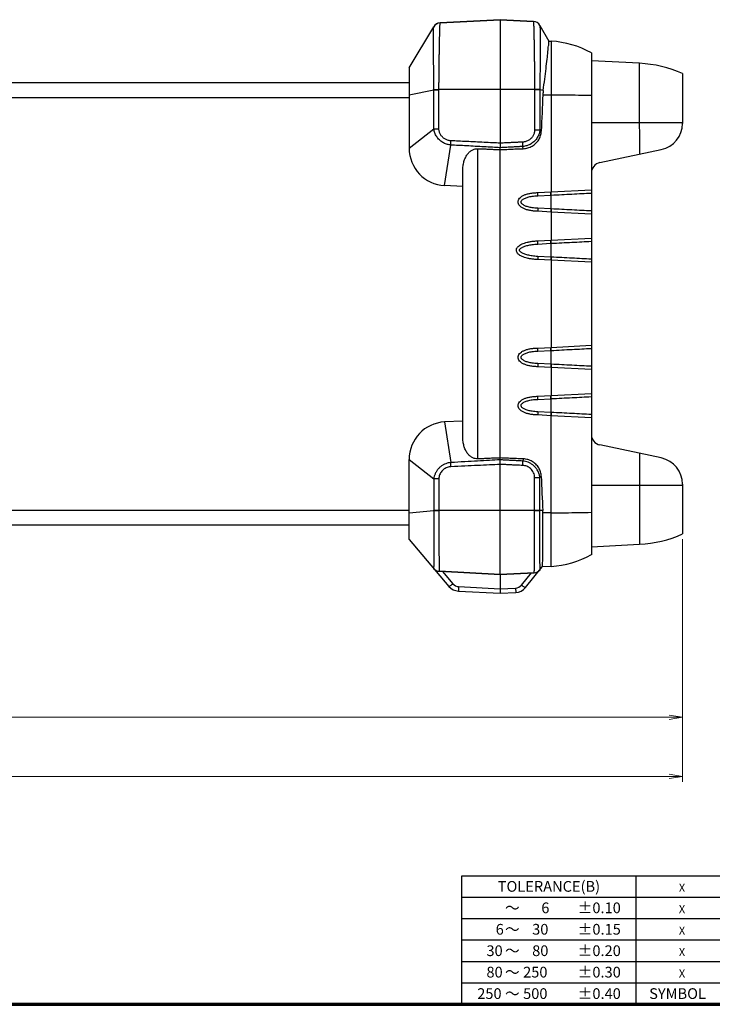
# Model space of a CAD drawing. Units: millimetres. Extents: x 0 to 828, y 10 to 570.
# Drawn here: x 421 to 550, y 10 to 194 of the extents above; entities that cross this region are included whole.
import ezdxf
from ezdxf.enums import TextEntityAlignment as Align

# ---------------------------------------------------------------- set-up
doc = ezdxf.new("R2010")
doc.units = ezdxf.units.MM
doc.layers.add('1寸法線', color=140, linetype='Continuous', lineweight=15)
doc.layers.add('図枠', color=3, linetype='Continuous', lineweight=30)
doc.styles.get("Standard").update_dxf_attribs({"font": 'romans.shx', "bigfont": 'bigfont.shx'})
doc.dimstyles.new('AM_JIS$0', dxfattribs={"dimtxt": 2.5, "dimasz": 2.5, "dimexe": 1, "dimexo": 1, "dimgap": 1, "dimtad": 3, "dimdsep": 46, "dimtxsty": 'STANDARD', "dimblk": 'OPEN', "dimcen": 0, "dimclrd": 256, "dimclre": 256, "dimclrt": 3, "dimadec": 0, "dimazin": 2, "dimtp": 0.2, "dimtm": 0.2, "dimtfac": 0.71, "dimtmove": 0, "dimatfit": 3, "dimldrblk": 'OPEN', "dimfxl": 1, "dimlwd": -1, "dimlwe": -1, "dimarcsym": 0})

# ---------------------------------------------------------------- blocks, each defined once
blk = doc.blocks.new('TOLERANCE(B)')
at = {"layer": '図枠', "color": 0, "lineweight": 25}
for p, q in [((-32.5, 0), (0, 0)), ((-32.5, -24), (-32.5, 0)), ((0, -24), (0, 0)), ((-32.5, -4), (0, -4)), ((-32.5, -8), (0, -8)), ((-32.5, -12), (0, -12)), ((-32.5, -16), (0, -16)), ((-32.5, -20), (0, -20)), ((-32.5, -24), (0, -24))]:
    blk.add_line(p, q, dxfattribs=at)
for s, p in [('TOLERANCE(B)', (-16.25, -3)), ('6', (-16.91, -7)), ('±0.10', (-6.85, -7)), ('～', (-23.07, -7)), ('6', (-25.42, -11)), ('30', (-17.86, -11)), ('±0.15', (-6.85, -11)), ('～', (-23.07, -11)), ('±0.20', (-6.85, -15)), ('30', (-26.39, -15)), ('～', (-23.07, -15)), ('80', (-17.86, -15)), ('80', (-26.39, -19)), ('～', (-23.07, -19)), ('250', (-18.79, -19)), ('±0.30', (-6.85, -19)), ('250', (-27.35, -23)), ('～', (-23.07, -23)), ('500', (-18.79, -23)), ('±0.40', (-6.85, -23))]:
    blk.add_text(s, height=2, dxfattribs=at).set_placement(p, align=Align.CENTER)
blk = doc.blocks.new('A$C15A909A8')
for p, q in [((250.8, 44), (255.39, 51.68)), ((267.8, 53), (256.6, 52.41)), ((256.6, 52.41), (267.8, 53)), ((256.6, 52.41), (256.6, 52.41)), ((273.99, 52.68), (267.8, 53)), ((267.8, 53), (273.99, 52.68)), ((267.8, 53), (267.8, 40)), ((273.99, 52.68), (273.99, 52.67)), ((275.21, 51.93), (276.89, 49.02)), ((276.89, 49.02), (277.3, 49)), ((277.3, 49), (277.3, 20.87)), ((284.8, 46.81), (284.8, -46.81)), ((256.4, 43.63), (256.41, 44.23)), ((293.8, 44.87), (284.8, 45.34)), ((293.8, 33.84), (293.8, 44.87)), ((250.8, 44), (250.8, 29.03)), ((301.8, 42.95), (301.8, 33.66)), ((38.2, 41.3), (250.8, 41.3)), ((250.8, 39), (255.4, 39.92)), ((255.4, 40.01), (256.36, 40)), ((255.4, 39.92), (255.4, 40.01)), ((255.4, 39.92), (256.36, 39.92)), ((255.4, 32.66), (255.4, 39.92)), ((274.21, 40), (256.36, 40)), ((256.36, 32.66), (256.36, 39.92)), ((267.8, 40), (267.8, 29.97)), ((275.21, 40.01), (274.21, 40)), ((275.21, 39.92), (274.21, 39.92)), ((274.21, 39.92), (274.21, 32.39)), ((275.21, 40.01), (275.21, 39.92)), ((275.83, 39.79), (275.21, 39.92)), ((275.21, 39.92), (275.21, 32.39)), ((275.76, 39.01), (277.3, 39)), ((38.2, 38.5), (250.8, 38.5)), ((284.8, 33.84), (293.8, 33.84)), ((293.8, 33.84), (301.8, 33.84)), ((250.8, 29.03), (255.4, 32.66)), ((255.4, 32.66), (256.36, 32.66)), ((275.21, 32.39), (274.21, 32.39)), ((275.45, 32.2), (275.21, 32.39)), ((257.43, 22.04), (258.59, 29.62)), ((267.8, 29.97), (267.8, 29.12)), ((263.64, -28.94), (263.64, 28.94)), ((267.8, -29.12), (267.8, 29.12)), ((272.08, 28.94), (272.01, 29.35)), ((286.38, 26.34), (297.84, 28.77)), ((260.8, -24.83), (260.8, 24.83)), ((260.8, 21.87), (257.43, 22.04)), ((274.8, 20.75), (277.3, 20.87)), ((274.8, 20.15), (277.27, 20.27)), ((277.27, 20.27), (277.27, 17.71)), ((277.27, 20.27), (277.3, 20.27)), ((277.3, 20.87), (284.8, 21.25)), ((277.27, 17.71), (274.8, 17.83)), ((277.3, 17.12), (274.8, 17.25)), ((277.3, 17.7), (277.27, 17.71)), ((277.3, 17.12), (277.3, 11.87)), ((284.8, 16.75), (277.3, 17.12)), ((274.8, 11.75), (277.3, 11.87)), ((274.8, 11.15), (277.27, 11.28)), ((277.27, 11.28), (277.27, 8.71)), ((277.27, 11.28), (277.3, 11.28)), ((277.3, 11.87), (284.8, 12.25)), ((277.27, 8.71), (274.8, 8.84)), ((277.3, 8.12), (274.8, 8.25)), ((277.3, 8.71), (277.27, 8.71)), ((277.3, 8.12), (277.3, -8.13)), ((284.8, 7.75), (277.3, 8.12)), ((274.8, -8.25), (277.3, -8.13)), ((274.8, -8.84), (277.27, -8.71)), ((277.27, -8.71), (277.27, -11.28)), ((277.27, -8.71), (277.3, -8.71)), ((277.3, -8.13), (284.8, -7.75)), ((277.27, -11.28), (274.8, -11.15)), ((277.3, -11.88), (274.8, -11.75)), ((277.3, -11.28), (277.27, -11.28)), ((277.3, -11.88), (277.3, -17.13)), ((284.8, -12.25), (277.3, -11.88)), ((274.8, -17.25), (277.3, -17.13)), ((274.8, -17.83), (277.27, -17.71)), ((277.27, -17.71), (277.3, -17.7)), ((277.27, -17.71), (277.27, -20.27)), ((277.3, -17.13), (284.8, -16.75)), ((277.27, -20.27), (274.8, -20.15)), ((260.8, -21.87), (257.43, -22.04)), ((257.43, -22.04), (258.59, -29.62)), ((277.3, -20.88), (274.8, -20.75)), ((277.3, -20.27), (277.27, -20.27)), ((277.3, -49), (277.3, -20.88)), ((284.8, -21.25), (277.3, -20.88)), ((297.84, -28.77), (286.38, -26.34)), ((250.8, -29.03), (255.4, -32.66)), ((250.8, -44), (250.8, -29.03)), ((267.8, -29.97), (267.8, -29.12)), ((272.08, -28.94), (272.01, -29.35)), ((293.8, -27.91), (293.8, -44.87)), ((267.8, -38.5), (267.8, -29.97)), ((256.36, -32.66), (255.4, -32.66)), ((255.4, -32.66), (255.4, -38.5)), ((256.36, -32.66), (256.36, -38.55)), ((274.21, -32.39), (275.21, -32.39)), ((274.21, -38.55), (274.21, -32.39)), ((275.45, -32.2), (275.21, -32.39)), ((275.21, -38.5), (275.21, -32.39)), ((284.8, -33.84), (293.8, -33.84)), ((293.8, -33.84), (301.8, -33.84)), ((301.8, -33.66), (301.8, -42.95)), ((156.33, -38.5), (250.8, -38.5)), ((250.8, -39), (255.4, -38.54)), ((255.4, -38.5), (275.21, -38.5)), ((267.8, -50.5), (267.8, -38.5)), ((275.74, -38.59), (275.21, -38.54)), ((277.3, -39), (275.75, -39.01)), ((250.8, -41.3), (161.48, -41.3)), ((250.8, -44), (258.23, -52.72)), ((284.8, -45.34), (293.8, -44.87)), ((272.52, -52.94), (275.65, -49.09)), ((277.3, -49), (275.65, -49.09)), ((267.8, -50.5), (256.44, -49.9)), ((256.44, -49.9), (267.8, -50.5)), ((256.44, -49.9), (256.44, -49.9)), ((257.01, -49.93), (258.98, -52.25)), ((274.14, -50.17), (267.8, -50.5)), ((267.8, -50.5), (274.14, -50.17)), ((267.8, -50.5), (267.8, -53.18)), ((271.75, -52.48), (273.61, -50.2)), ((274.14, -50.17), (274.14, -50.17)), ((260.04, -52.77), (260, -53.6)), ((260.04, -52.77), (267.8, -53.18)), ((267.8, -53.18), (270.67, -53.03)), ((267.8, -53.18), (267.8, -54)), ((270.67, -53.03), (270.71, -53.85)), ((260, -53.6), (267.8, -54)), ((267.8, -54), (270.71, -53.85))]:
    blk.add_line(p, q)
for centre, radius, start, end in [((256.68, 50.92), 1.5, 93, 149.1504), ((256.68, 50.91), 1.5, 92.9842, 149.1466), ((273.91, 51.18), 1.5, 30.0778, 87), ((273.91, 51.18), 1.5, 30.081, 87.0142), ((276.41, 32.04), 16.98, 60.4013, 87), ((292.62, 22.31), 22.59, 66.0185, 87), ((265.98, 39.92), 9.62, 179.5176, 179.9996), ((263.8, 39.92), 10.41, 0.0004, 0.4514), ((1070.75, 0), 795.95, 177.19137, 177.68172), ((286.05, 38.5), 10.3, 172.7828, 177.1917), ((296.8, 33.66), 5, 282, 359.9999), ((257.8, 29.03), 7, 180, 267), ((286.8, 24.38), 2, 102.0002, 180.0009), ((257.8, -29.03), 7, 93, 180), ((286.8, -24.38), 2, 180.0535, 258.0111), ((296.8, -33.66), 5, 359.9996, 77.9999), ((1070.75, 0), 795.95, 182.31828, 182.77897), ((246.27, -38.5), 9.13, 359.7461, 360), ((257.41, 203.64), 242.19, 269.5241, 269.7532), ((273.26, 201.45), 240, 270.2276, 270.4654), ((285.11, -38.5), 9.9, 180, 180.2371), ((265.88, -39.07), 9.87, 0.3853, 2.7759), ((292.62, -22.31), 22.59, 273, 293.9815), ((276.41, -32.04), 16.98, 273, 299.5987), ((256.52, -48.41), 1.5, 220.4187, 267), ((256.52, -48.41), 1.5, 220.4195, 267.0104), ((274.06, -48.67), 1.5, 273, 320.8116), ((274.06, -48.67), 1.5, 272.9907, 320.8111), ((260.13, -51.1), 2.5, 220.4187, 267), ((260.12, -51.27), 1.5, 220.422, 266.9966), ((270.59, -51.53), 1.5, 273.0036, 320.8079), ((270.58, -51.36), 2.5, 273, 320.8116)]:
    blk.add_arc(centre, radius, start, end)
for points, knots in [([(255.4, 40.01), (255.39, 40.11), (255.39, 40.31), (255.39, 40.64), (255.39, 40.98), (255.39, 41.36), (255.39, 41.77), (255.39, 42.22), (255.39, 42.71), (255.39, 43.24), (255.39, 43.79), (255.38, 44.39), (255.38, 45.01), (255.38, 45.68), (255.38, 46.39), (255.38, 47.12), (255.38, 47.85), (255.38, 48.55), (255.38, 49.19), (255.38, 49.76), (255.38, 50.23), (255.38, 50.59), (255.38, 50.88), (255.38, 51.1), (255.38, 51.27), (255.38, 51.41), (255.38, 51.5), (255.39, 51.58), (255.39, 51.62), (255.39, 51.66), (255.38, 51.68), (255.39, 51.68)], [0, 0, 0, 0, 0.297813, 0.617908, 0.964381, 1.341137, 1.751882, 2.199696, 2.687221, 3.216752, 3.776654, 4.364909, 4.989083, 5.656418, 6.372113, 7.119282, 7.854386, 8.55497, 9.210194, 9.79133, 10.255918, 10.612486, 10.889158, 11.106789, 11.278742, 11.409771, 11.505753, 11.574287, 11.621306, 11.6514, 11.67398, 11.67398, 11.67398, 11.67398]), ([(256.41, 44.23), (256.41, 44.33), (256.41, 44.65), (256.42, 45.21), (256.43, 45.91), (256.44, 46.66), (256.45, 47.43), (256.47, 48.21), (256.48, 48.95), (256.5, 49.65), (256.51, 50.26), (256.52, 50.77), (256.54, 51.17), (256.55, 51.48), (256.55, 51.73), (256.56, 51.92), (256.57, 52.08), (256.58, 52.19), (256.58, 52.27), (256.58, 52.33), (256.59, 52.37), (256.59, 52.4), (256.6, 52.41)], [0, 0, 0, 0, 0.311766, 0.966127, 1.667688, 2.421612, 3.212411, 3.994096, 4.742536, 5.447072, 6.075861, 6.582136, 6.973649, 7.279597, 7.52225, 7.715801, 7.865027, 7.976029, 8.056961, 8.11422, 8.152853, 8.189058, 8.189058, 8.189058, 8.189058]), ([(273.99, 52.67), (273.99, 52.66), (274, 52.64), (274, 52.59), (274.01, 52.53), (274.01, 52.45), (274.02, 52.34), (274.02, 52.19), (274.03, 51.99), (274.04, 51.75), (274.05, 51.44), (274.06, 51.06), (274.07, 50.58), (274.08, 50), (274.1, 49.33), (274.11, 48.57), (274.12, 47.76), (274.14, 46.93), (274.15, 46.12), (274.16, 45.36), (274.17, 44.67), (274.18, 44.03), (274.18, 43.42), (274.19, 42.85), (274.19, 42.33), (274.2, 41.86), (274.2, 41.42), (274.21, 41.02), (274.21, 40.66), (274.21, 40.32), (274.21, 40.1), (274.21, 40)], [0, 0, 0, 0, 0.036092, 0.075041, 0.13289, 0.214566, 0.326195, 0.475451, 0.668621, 0.909582, 1.209205, 1.5847, 2.057587, 2.643458, 3.326415, 4.08111, 4.899459, 5.75598, 6.580913, 7.332927, 8.022586, 8.662476, 9.26756, 9.838312, 10.359908, 10.835347, 11.268812, 11.66487, 12.028225, 12.363839, 12.676864, 12.676864, 12.676864, 12.676864]), ([(275.21, 51.93), (275.21, 51.92), (275.21, 51.9), (275.21, 51.87), (275.21, 51.82), (275.21, 51.75), (275.21, 51.65), (275.22, 51.51), (275.22, 51.34), (275.22, 51.12), (275.22, 50.84), (275.22, 50.5), (275.22, 50.06), (275.22, 49.52), (275.22, 48.89), (275.22, 48.19), (275.22, 47.43), (275.22, 46.64), (275.22, 45.87), (275.22, 45.16), (275.22, 44.49), (275.22, 43.88), (275.22, 43.3), (275.21, 42.76), (275.21, 42.26), (275.21, 41.8), (275.21, 41.38), (275.21, 41), (275.21, 40.64), (275.21, 40.32), (275.21, 40.11), (275.21, 40.01)], [0, 0, 0, 0, 0.02302, 0.053674, 0.101535, 0.1711, 0.268064, 0.399589, 0.57169, 0.788286, 1.059686, 1.402006, 1.836087, 2.37737, 3.011848, 3.717291, 4.486153, 5.294321, 6.07651, 6.791175, 7.448309, 8.059993, 8.639244, 9.18605, 9.68656, 10.143773, 10.561161, 10.942719, 11.293064, 11.617037, 11.919677, 11.919677, 11.919677, 11.919677]), ([(275.83, 39.79), (275.92, 40.51), (276.09, 41.88), (276.34, 43.82), (276.53, 45.55), (276.72, 46.92), (276.74, 48.07), (276.94, 48.54), (276.82, 49.03), (276.89, 49.02)], [0, 0, 0, 0, 2.152258, 4.137612, 5.885208, 7.334839, 8.403089, 9.065942, 9.290584, 9.290584, 9.290584, 9.290584]), ([(256.36, 40), (256.36, 40.1), (256.37, 40.32), (256.37, 40.65), (256.37, 41.01), (256.38, 41.4), (256.38, 41.83), (256.39, 42.29), (256.39, 42.8), (256.4, 43.25), (256.4, 43.53), (256.4, 43.63)], [0, 0, 0, 0, 0.307516, 0.638583, 0.997368, 1.387853, 1.813784, 2.278812, 2.786226, 3.338268, 3.62642, 3.62642, 3.62642, 3.62642]), ([(277.3, 39), (278.17, 39), (279.88, 38.99), (282.38, 38.95), (284.01, 38.92), (284.8, 38.9)], [0, 0, 0, 0, 2.603588, 5.123909, 7.500894, 7.500894, 7.500894, 7.500894]), ([(293.85, 27.92), (293.84, 28.92), (293.85, 30.89), (293.8, 32.86), (293.8, 33.84)], [0, 0, 0, 0, 2.98202, 5.917021, 5.917021, 5.917021, 5.917021]), ([(258.59, 29.62), (258.48, 29.63), (258.26, 29.66), (257.93, 29.73), (257.58, 29.85), (257.24, 30.01), (256.9, 30.2), (256.59, 30.44), (256.3, 30.72), (256.05, 31.03), (255.84, 31.35), (255.66, 31.69), (255.53, 32.03), (255.45, 32.35), (255.41, 32.56), (255.4, 32.66)], [0, 0, 0, 0, 0.319376, 0.664947, 1.029922, 1.40839, 1.797778, 2.193755, 2.591128, 2.988947, 3.380852, 3.760063, 4.121998, 4.458738, 4.760752, 4.760752, 4.760752, 4.760752]), ([(258.61, 30.41), (258.53, 30.41), (258.37, 30.43), (258.11, 30.48), (257.85, 30.56), (257.59, 30.68), (257.34, 30.84), (257.1, 31.02), (256.9, 31.24), (256.72, 31.47), (256.58, 31.72), (256.47, 31.97), (256.41, 32.22), (256.37, 32.44), (256.36, 32.59), (256.36, 32.66)], [0, 0, 0, 0, 0.241083, 0.501441, 0.777828, 1.066428, 1.361286, 1.659043, 1.958008, 2.25216, 2.538192, 2.812296, 3.067048, 3.297884, 3.50127, 3.50127, 3.50127, 3.50127]), ([(274.21, 32.39), (274.21, 32.32), (274.2, 32.16), (274.16, 31.92), (274.09, 31.66), (273.97, 31.4), (273.82, 31.15), (273.63, 30.92), (273.4, 30.7), (273.14, 30.52), (272.86, 30.37), (272.57, 30.26), (272.28, 30.19), (272.08, 30.17), (271.99, 30.17)], [0, 0, 0, 0, 0.225339, 0.471786, 0.73787, 1.020555, 1.31463, 1.619345, 1.932153, 2.248158, 2.565339, 2.87726, 3.178385, 3.464505, 3.464505, 3.464505, 3.464505]), ([(275.21, 32.39), (275.2, 32.28), (275.15, 32.05), (275.05, 31.7), (274.91, 31.35), (274.72, 31), (274.49, 30.67), (274.21, 30.36), (273.9, 30.08), (273.55, 29.84), (273.18, 29.64), (272.79, 29.49), (272.4, 29.39), (272.14, 29.36), (272.01, 29.35)], [0, 0, 0, 0, 0.33872, 0.701521, 1.082326, 1.476895, 1.883859, 2.298712, 2.719287, 3.143923, 3.565669, 3.981435, 4.38541, 4.769154, 4.769154, 4.769154, 4.769154]), ([(272.08, 28.94), (272.37, 28.95), (272.96, 29.04), (273.77, 29.39), (274.46, 29.92), (275, 30.59), (275.35, 31.36), (275.44, 31.92), (275.45, 32.2)], [0, 0, 0, 0, 0.890743, 1.764978, 2.623877, 3.469113, 4.311764, 5.146831, 5.146831, 5.146831, 5.146831]), ([(258.59, 29.62), (258.59, 29.7), (258.59, 29.87), (258.6, 30.14), (258.61, 30.32), (258.61, 30.41)], [0, 0, 0, 0, 0.2475399, 0.5135839, 0.7891042, 0.7891042, 0.7891042, 0.7891042]), ([(267.8, 29.12), (267.32, 29.14), (266.32, 29.2), (264.77, 29.28), (263.15, 29.37), (261.54, 29.46), (260.02, 29.54), (259.05, 29.59), (258.59, 29.62)], [0, 0, 0, 0, 1.444484, 3.012511, 4.656669, 6.297237, 7.840791, 9.22561, 9.22561, 9.22561, 9.22561]), ([(267.8, 29.97), (267.32, 29.99), (266.32, 30.04), (264.77, 30.11), (263.16, 30.19), (261.56, 30.27), (260.04, 30.34), (259.07, 30.39), (258.61, 30.41)], [0, 0, 0, 0, 1.441509, 3.005496, 4.644466, 6.27922, 7.817309, 9.197912, 9.197912, 9.197912, 9.197912]), ([(271.99, 30.17), (271.92, 30.16), (271.77, 30.16), (271.53, 30.14), (271.28, 30.13), (271, 30.12), (270.7, 30.11), (270.38, 30.09), (270.03, 30.07), (269.66, 30.05), (269.25, 30.04), (268.8, 30.01), (268.32, 29.99), (267.98, 29.97), (267.8, 29.97)], [0, 0, 0, 0, 0.213918, 0.447469, 0.701817, 0.978035, 1.277223, 1.600581, 1.949453, 2.325681, 2.732934, 3.176422, 3.66148, 4.193397, 4.193397, 4.193397, 4.193397]), ([(272.01, 29.35), (272.01, 29.43), (272.01, 29.61), (272, 29.88), (271.99, 30.07), (271.99, 30.17)], [0, 0, 0, 0, 0.2553648, 0.5316122, 0.8185671, 0.8185671, 0.8185671, 0.8185671]), ([(260.8, 24.83), (260.8, 25.14), (260.84, 25.71), (261.01, 26.52), (261.27, 27.23), (261.62, 27.85), (262.05, 28.34), (262.54, 28.7), (263.09, 28.91), (263.46, 28.95), (263.64, 28.94)], [0, 0, 0, 0, 0.907793, 1.728328, 2.477229, 3.173824, 3.825979, 4.430179, 4.997811, 5.545374, 5.545374, 5.545374, 5.545374]), ([(263.64, 28.94), (263.92, 28.93), (264.47, 28.91), (265.31, 28.87), (266.14, 28.83), (266.97, 28.8), (267.52, 28.78), (267.8, 28.76)], [0, 0, 0, 0, 0.832928, 1.665124, 2.496922, 3.328609, 4.160763, 4.160763, 4.160763, 4.160763]), ([(272.01, 29.35), (271.94, 29.34), (271.79, 29.34), (271.56, 29.32), (271.3, 29.31), (271.03, 29.29), (270.72, 29.28), (270.4, 29.26), (270.05, 29.24), (269.67, 29.22), (269.26, 29.2), (268.81, 29.17), (268.32, 29.15), (267.98, 29.13), (267.8, 29.12)], [0, 0, 0, 0, 0.214538, 0.448916, 0.704308, 0.981797, 1.282496, 1.607623, 1.958545, 2.337157, 2.747234, 3.1941, 3.68316, 4.219779, 4.219779, 4.219779, 4.219779]), ([(267.8, 28.76), (268, 28.77), (268.41, 28.79), (269.02, 28.81), (269.62, 28.84), (270.23, 28.87), (270.85, 28.89), (271.46, 28.91), (271.87, 28.93), (272.08, 28.94)], [0, 0, 0, 0, 0.60852, 1.216212, 1.824567, 2.434679, 3.04731, 3.662144, 4.27934, 4.27934, 4.27934, 4.27934]), ([(274.8, 17.25), (274.54, 17.26), (274.05, 17.29), (273.35, 17.39), (272.73, 17.54), (272.19, 17.74), (271.74, 17.99), (271.39, 18.29), (271.16, 18.64), (271.09, 19.01), (271.17, 19.38), (271.4, 19.72), (271.75, 20.02), (272.2, 20.27), (272.74, 20.47), (273.36, 20.61), (274.05, 20.71), (274.54, 20.74), (274.8, 20.75)], [0, 0, 0, 0, 0.77603, 1.479732, 2.116011, 2.689214, 3.202845, 3.659742, 4.062406, 4.416316, 4.771871, 5.173944, 5.629062, 6.140155, 6.710378, 7.343235, 8.043125, 8.814936, 8.814936, 8.814936, 8.814936]), ([(274.8, 20.15), (274.79, 20.24), (274.79, 20.4), (274.79, 20.6), (274.79, 20.71), (274.8, 20.75)], [0, 0, 0, 0, 0.2718686, 0.4884454, 0.6037985, 0.6037985, 0.6037985, 0.6037985]), ([(277.27, 20.27), (277.27, 20.36), (277.26, 20.52), (277.26, 20.72), (277.26, 20.84), (277.27, 20.87)], [0, 0, 0, 0, 0.2718591, 0.4883778, 0.6035176, 0.6035176, 0.6035176, 0.6035176]), ([(277.3, 20.27), (277.3, 20.36), (277.29, 20.53), (277.29, 20.73), (277.29, 20.84), (277.3, 20.87)], [0, 0, 0, 0, 0.2718085, 0.4883158, 0.6035258, 0.6035258, 0.6035258, 0.6035258]), ([(277.3, 20.27), (277.96, 20.31), (279.25, 20.37), (281.16, 20.47), (283.01, 20.57), (284.21, 20.63), (284.8, 20.66)], [0, 0, 0, 0, 1.966349, 3.889153, 5.743804, 7.506991, 7.506991, 7.506991, 7.506991]), ([(274.8, 17.83), (274.62, 17.84), (274.28, 17.85), (273.8, 17.9), (273.38, 17.97), (272.99, 18.06), (272.66, 18.17), (272.37, 18.29), (272.13, 18.42), (271.93, 18.56), (271.79, 18.7), (271.71, 18.84), (271.67, 18.98), (271.7, 19.11), (271.78, 19.25), (271.91, 19.4), (272.11, 19.54), (272.35, 19.68), (272.64, 19.8), (272.98, 19.91), (273.36, 20), (273.79, 20.07), (274.28, 20.12), (274.62, 20.14), (274.8, 20.15)], [0, 0, 0, 0, 0.535922, 1.011429, 1.443178, 1.834188, 2.185014, 2.497984, 2.773914, 3.01276, 3.21288, 3.370287, 3.49441, 3.617124, 3.772952, 3.973116, 4.213548, 4.491858, 4.80757, 5.161416, 5.555836, 5.991532, 6.47161, 7.012992, 7.012992, 7.012992, 7.012992]), ([(274.8, 17.83), (274.79, 17.74), (274.79, 17.58), (274.79, 17.39), (274.79, 17.28), (274.8, 17.25)], [0, 0, 0, 0, 0.2688943, 0.4771648, 0.5804666, 0.5804666, 0.5804666, 0.5804666]), ([(277.27, 17.71), (277.27, 17.62), (277.26, 17.46), (277.26, 17.27), (277.26, 17.16), (277.27, 17.13)], [0, 0, 0, 0, 0.2688638, 0.4770605, 0.5803723, 0.5803723, 0.5803723, 0.5803723]), ([(277.3, 17.7), (277.3, 17.62), (277.29, 17.46), (277.29, 17.26), (277.29, 17.16), (277.3, 17.12)], [0, 0, 0, 0, 0.2688535, 0.4770499, 0.5804071, 0.5804071, 0.5804071, 0.5804071]), ([(284.8, 17.32), (284.21, 17.35), (283.01, 17.41), (281.16, 17.51), (279.25, 17.6), (277.96, 17.67), (277.3, 17.7)], [0, 0, 0, 0, 1.762616, 3.617332, 5.540541, 7.508244, 7.508244, 7.508244, 7.508244]), ([(274.8, 8.25), (274.56, 8.26), (274.1, 8.3), (273.45, 8.38), (272.87, 8.5), (272.34, 8.64), (271.88, 8.82), (271.49, 9.02), (271.17, 9.26), (270.93, 9.53), (270.8, 9.83), (270.8, 10.16), (270.92, 10.46), (271.16, 10.73), (271.48, 10.97), (271.88, 11.18), (272.34, 11.35), (272.86, 11.5), (273.45, 11.62), (274.1, 11.7), (274.56, 11.74), (274.8, 11.75)], [0, 0, 0, 0, 0.719226, 1.374381, 1.970267, 2.511247, 3.001154, 3.443207, 3.840041, 4.193733, 4.509082, 4.813835, 5.129986, 5.484137, 5.881564, 6.324372, 6.815272, 7.357476, 7.95482, 8.611688, 9.332897, 9.332897, 9.332897, 9.332897]), ([(274.8, 8.84), (274.62, 8.84), (274.27, 8.87), (273.78, 8.92), (273.33, 9), (272.93, 9.08), (272.57, 9.18), (272.25, 9.29), (271.98, 9.42), (271.75, 9.54), (271.56, 9.68), (271.44, 9.81), (271.36, 9.93), (271.37, 10.06), (271.44, 10.18), (271.57, 10.31), (271.76, 10.45), (271.99, 10.58), (272.26, 10.7), (272.58, 10.81), (272.93, 10.91), (273.34, 10.99), (273.78, 11.06), (274.28, 11.12), (274.62, 11.14), (274.8, 11.15)], [0, 0, 0, 0, 0.549059, 1.045499, 1.498092, 1.908805, 2.28013, 2.61471, 2.913497, 3.177149, 3.404287, 3.589874, 3.722326, 3.821151, 3.956061, 4.14403, 4.37264, 4.63708, 4.935975, 5.269991, 5.640119, 6.049151, 6.499674, 6.993826, 7.540488, 7.540488, 7.540488, 7.540488]), ([(274.8, 11.15), (274.8, 11.24), (274.79, 11.4), (274.79, 11.6), (274.79, 11.71), (274.8, 11.75)], [0, 0, 0, 0, 0.2711929, 0.4857548, 0.5980746, 0.5980746, 0.5980746, 0.5980746]), ([(277.27, 11.28), (277.27, 11.37), (277.26, 11.53), (277.26, 11.73), (277.26, 11.84), (277.27, 11.87)], [0, 0, 0, 0, 0.2712023, 0.4857913, 0.5981499, 0.5981499, 0.5981499, 0.5981499]), ([(277.3, 11.28), (277.3, 11.37), (277.29, 11.53), (277.29, 11.73), (277.29, 11.84), (277.3, 11.87)], [0, 0, 0, 0, 0.2711522, 0.4857311, 0.5981615, 0.5981615, 0.5981615, 0.5981615]), ([(277.3, 11.28), (277.96, 11.31), (279.25, 11.38), (281.16, 11.48), (283.01, 11.57), (284.21, 11.63), (284.8, 11.66)], [0, 0, 0, 0, 1.966796, 3.889815, 5.744376, 7.507295, 7.507295, 7.507295, 7.507295]), ([(274.8, 8.84), (274.8, 8.75), (274.79, 8.59), (274.79, 8.39), (274.79, 8.28), (274.8, 8.25)], [0, 0, 0, 0, 0.2696134, 0.4797928, 0.5858866, 0.5858866, 0.5858866, 0.5858866]), ([(277.27, 8.71), (277.27, 8.62), (277.26, 8.46), (277.26, 8.27), (277.26, 8.16), (277.27, 8.13)], [0, 0, 0, 0, 0.2696258, 0.4798348, 0.585968, 0.585968, 0.585968, 0.585968]), ([(277.3, 8.71), (277.3, 8.62), (277.29, 8.46), (277.29, 8.27), (277.29, 8.16), (277.3, 8.12)], [0, 0, 0, 0, 0.2696153, 0.4798237, 0.5860014, 0.5860014, 0.5860014, 0.5860014]), ([(284.8, 8.32), (284.21, 8.35), (283.01, 8.42), (281.16, 8.51), (279.25, 8.61), (277.96, 8.68), (277.3, 8.71)], [0, 0, 0, 0, 1.762699, 3.617451, 5.540589, 7.507954, 7.507954, 7.507954, 7.507954]), ([(274.8, -11.75), (274.54, -11.74), (274.05, -11.71), (273.35, -11.61), (272.73, -11.46), (272.19, -11.26), (271.74, -11.01), (271.39, -10.71), (271.16, -10.36), (271.09, -9.99), (271.17, -9.62), (271.4, -9.27), (271.75, -8.98), (272.2, -8.73), (272.74, -8.53), (273.36, -8.39), (274.05, -8.29), (274.54, -8.26), (274.8, -8.25)], [0, 0, 0, 0, 0.776446, 1.480392, 2.116765, 2.689936, 3.203445, 3.660195, 4.062808, 4.416815, 4.772417, 5.174524, 5.629743, 6.140897, 6.711096, 7.343827, 8.04348, 8.814936, 8.814936, 8.814936, 8.814936]), ([(274.8, -11.15), (274.62, -11.15), (274.28, -11.13), (273.8, -11.08), (273.38, -11.01), (272.99, -10.92), (272.66, -10.81), (272.37, -10.69), (272.13, -10.56), (271.93, -10.42), (271.79, -10.28), (271.7, -10.14), (271.67, -10.01), (271.7, -9.87), (271.78, -9.73), (271.91, -9.58), (272.11, -9.44), (272.35, -9.3), (272.64, -9.18), (272.98, -9.07), (273.36, -8.98), (273.79, -8.91), (274.28, -8.86), (274.62, -8.84), (274.8, -8.84)], [0, 0, 0, 0, 0.536367, 1.012249, 1.444287, 1.835505, 2.186477, 2.499548, 2.775548, 3.014459, 3.214663, 3.372206, 3.496409, 3.619101, 3.774815, 3.97493, 4.215318, 4.493558, 4.809153, 5.162818, 5.556979, 5.99232, 6.471948, 7.012801, 7.012801, 7.012801, 7.012801]), ([(274.8, -8.84), (274.79, -8.75), (274.79, -8.59), (274.79, -8.39), (274.79, -8.28), (274.8, -8.25)], [0, 0, 0, 0, 0.2696371, 0.4799079, 0.5862727, 0.5862727, 0.5862727, 0.5862727]), ([(277.27, -8.71), (277.27, -8.62), (277.26, -8.46), (277.26, -8.27), (277.26, -8.16), (277.27, -8.13)], [0, 0, 0, 0, 0.2696259, 0.4798349, 0.5859682, 0.5859682, 0.5859682, 0.5859682]), ([(277.3, -8.71), (277.3, -8.62), (277.29, -8.46), (277.29, -8.27), (277.29, -8.16), (277.3, -8.13)], [0, 0, 0, 0, 0.269577, 0.4797788, 0.5859875, 0.5859875, 0.5859875, 0.5859875]), ([(277.3, -8.71), (277.96, -8.68), (279.25, -8.61), (281.17, -8.51), (283.01, -8.42), (284.21, -8.35), (284.8, -8.32)], [0, 0, 0, 0, 1.967389, 3.891122, 5.746114, 7.507954, 7.507954, 7.507954, 7.507954]), ([(274.8, -11.15), (274.79, -11.24), (274.79, -11.4), (274.79, -11.6), (274.79, -11.71), (274.8, -11.75)], [0, 0, 0, 0, 0.2712284, 0.485887, 0.5982333, 0.5982333, 0.5982333, 0.5982333]), ([(277.27, -11.28), (277.27, -11.37), (277.26, -11.53), (277.26, -11.73), (277.26, -11.84), (277.27, -11.87)], [0, 0, 0, 0, 0.2712023, 0.4857912, 0.5981498, 0.5981498, 0.5981498, 0.5981498]), ([(277.3, -11.28), (277.3, -11.37), (277.29, -11.53), (277.29, -11.73), (277.29, -11.84), (277.3, -11.88)], [0, 0, 0, 0, 0.2711914, 0.4857791, 0.5981801, 0.5981801, 0.5981801, 0.5981801]), ([(284.8, -11.66), (284.21, -11.63), (283.01, -11.57), (281.16, -11.48), (279.25, -11.38), (277.96, -11.31), (277.3, -11.28)], [0, 0, 0, 0, 1.762034, 3.617069, 5.540693, 7.507295, 7.507295, 7.507295, 7.507295]), ([(274.8, -20.75), (274.54, -20.74), (274.05, -20.71), (273.35, -20.61), (272.73, -20.46), (272.19, -20.26), (271.73, -20.01), (271.39, -19.71), (271.16, -19.36), (271.09, -18.99), (271.17, -18.62), (271.4, -18.27), (271.75, -17.98), (272.2, -17.73), (272.74, -17.53), (273.36, -17.39), (274.05, -17.29), (274.54, -17.26), (274.8, -17.25)], [0, 0, 0, 0, 0.776631, 1.480712, 2.117169, 2.690377, 3.203879, 3.660592, 4.063172, 4.417178, 4.772754, 5.174829, 5.630054, 6.14121, 6.71139, 7.344068, 8.043626, 8.814937, 8.814937, 8.814937, 8.814937]), ([(274.8, -20.15), (274.62, -20.14), (274.28, -20.12), (273.8, -20.07), (273.38, -20), (272.99, -19.91), (272.66, -19.81), (272.37, -19.69), (272.13, -19.55), (271.93, -19.41), (271.79, -19.27), (271.7, -19.13), (271.67, -19), (271.7, -18.86), (271.78, -18.72), (271.91, -18.58), (272.11, -18.43), (272.35, -18.3), (272.64, -18.18), (272.98, -18.07), (273.36, -17.98), (273.79, -17.9), (274.28, -17.85), (274.62, -17.84), (274.8, -17.83)], [0, 0, 0, 0, 0.536543, 1.01258, 1.444744, 1.83606, 2.187102, 2.50022, 2.77625, 3.015177, 3.215391, 3.372967, 3.49717, 3.619819, 3.775492, 3.975576, 4.215944, 4.494168, 4.809742, 5.163372, 5.557482, 5.992746, 6.472269, 7.012992, 7.012992, 7.012992, 7.012992]), ([(274.8, -17.83), (274.79, -17.74), (274.79, -17.58), (274.79, -17.39), (274.79, -17.28), (274.8, -17.25)], [0, 0, 0, 0, 0.2688756, 0.4771353, 0.5806851, 0.5806851, 0.5806851, 0.5806851]), ([(277.27, -17.71), (277.27, -17.62), (277.26, -17.46), (277.26, -17.27), (277.26, -17.16), (277.27, -17.13)], [0, 0, 0, 0, 0.2688639, 0.4770606, 0.5803724, 0.5803724, 0.5803724, 0.5803724]), ([(277.3, -17.7), (277.3, -17.62), (277.29, -17.46), (277.29, -17.26), (277.29, -17.16), (277.3, -17.13)], [0, 0, 0, 0, 0.2688156, 0.4770064, 0.5803953, 0.5803953, 0.5803953, 0.5803953]), ([(277.3, -17.7), (277.96, -17.67), (279.25, -17.6), (281.17, -17.51), (283.01, -17.41), (284.21, -17.35), (284.8, -17.32)], [0, 0, 0, 0, 1.967707, 3.891483, 5.746453, 7.508244, 7.508244, 7.508244, 7.508244]), ([(274.8, -20.15), (274.79, -20.24), (274.79, -20.4), (274.79, -20.6), (274.79, -20.71), (274.8, -20.75)], [0, 0, 0, 0, 0.2718839, 0.4884708, 0.6035977, 0.6035977, 0.6035977, 0.6035977]), ([(277.27, -20.27), (277.27, -20.36), (277.26, -20.52), (277.26, -20.72), (277.26, -20.84), (277.27, -20.87)], [0, 0, 0, 0, 0.2718591, 0.4883777, 0.6035174, 0.6035174, 0.6035174, 0.6035174]), ([(277.3, -20.27), (277.3, -20.36), (277.29, -20.53), (277.29, -20.73), (277.29, -20.84), (277.3, -20.88)], [0, 0, 0, 0, 0.2718481, 0.4883651, 0.6035465, 0.6035465, 0.6035465, 0.6035465]), ([(284.8, -20.66), (284.21, -20.63), (283.01, -20.57), (281.16, -20.47), (279.25, -20.37), (277.96, -20.31), (277.3, -20.27)], [0, 0, 0, 0, 1.762219, 3.617256, 5.540729, 7.506991, 7.506991, 7.506991, 7.506991]), ([(263.64, -28.94), (263.46, -28.95), (263.09, -28.91), (262.54, -28.7), (262.05, -28.34), (261.62, -27.85), (261.27, -27.23), (261.01, -26.52), (260.84, -25.71), (260.8, -25.14), (260.8, -24.83)], [0, 0, 0, 0, 0.547604, 1.114781, 1.719408, 2.372053, 3.068403, 3.81688, 4.637323, 5.54538, 5.54538, 5.54538, 5.54538]), ([(267.8, -29.12), (267.13, -29.15), (265.72, -29.23), (263.52, -29.35), (261.12, -29.48), (259.46, -29.57), (258.59, -29.62)], [0, 0, 0, 0, 2.018543, 4.222328, 6.619978, 9.225609, 9.225609, 9.225609, 9.225609]), ([(267.8, -28.76), (267.52, -28.78), (266.97, -28.8), (266.14, -28.83), (265.31, -28.87), (264.47, -28.91), (263.92, -28.93), (263.64, -28.94)], [0, 0, 0, 0, 0.832161, 1.66394, 2.495821, 3.328008, 4.160763, 4.160763, 4.160763, 4.160763]), ([(272.08, -28.94), (271.87, -28.93), (271.46, -28.91), (270.84, -28.89), (270.23, -28.86), (269.62, -28.84), (269.01, -28.81), (268.41, -28.79), (268, -28.77), (267.8, -28.76)], [0, 0, 0, 0, 0.619122, 1.236624, 1.851154, 2.461167, 3.067528, 3.672599, 4.27934, 4.27934, 4.27934, 4.27934]), ([(272.01, -29.35), (271.82, -29.34), (271.42, -29.31), (270.79, -29.28), (270.12, -29.24), (269.4, -29.2), (268.62, -29.16), (268.08, -29.13), (267.8, -29.12)], [0, 0, 0, 0, 0.581997, 1.206821, 1.876589, 2.597018, 3.375365, 4.219779, 4.219779, 4.219779, 4.219779]), ([(271.99, -30.17), (271.99, -30.07), (272, -29.88), (272.01, -29.61), (272.01, -29.43), (272.01, -29.35)], [0, 0, 0, 0, 0.2869548, 0.5632019, 0.8185665, 0.8185665, 0.8185665, 0.8185665]), ([(275.21, -32.39), (275.18, -32.18), (275.09, -31.75), (274.82, -31.14), (274.45, -30.6), (274, -30.15), (273.52, -29.81), (273.02, -29.57), (272.52, -29.41), (272.18, -29.36), (272.01, -29.35)], [0, 0, 0, 0, 0.631943, 1.308523, 1.981202, 2.612798, 3.194456, 3.738444, 4.258702, 4.765762, 4.765762, 4.765762, 4.765762]), ([(275.45, -32.2), (275.44, -31.92), (275.35, -31.37), (275, -30.59), (274.46, -29.92), (273.77, -29.39), (272.96, -29.04), (272.37, -28.95), (272.08, -28.94)], [0, 0, 0, 0, 0.831822, 1.674539, 2.522495, 3.383524, 4.258673, 5.146231, 5.146231, 5.146231, 5.146231]), ([(258.59, -29.62), (258.43, -29.63), (258.11, -29.68), (257.63, -29.82), (257.17, -30.04), (256.72, -30.33), (256.31, -30.7), (255.96, -31.14), (255.68, -31.64), (255.49, -32.15), (255.42, -32.49), (255.4, -32.66)], [0, 0, 0, 0, 0.476947, 0.971099, 1.481698, 2.012059, 2.563463, 3.135538, 3.707637, 4.258283, 4.758361, 4.758361, 4.758361, 4.758361]), ([(258.61, -30.41), (258.49, -30.41), (258.25, -30.44), (257.89, -30.55), (257.53, -30.71), (257.2, -30.93), (256.9, -31.22), (256.66, -31.56), (256.48, -31.93), (256.38, -32.3), (256.36, -32.54), (256.36, -32.66)], [0, 0, 0, 0, 0.359294, 0.732936, 1.121476, 1.522097, 1.936703, 2.359402, 2.774326, 3.160307, 3.498612, 3.498612, 3.498612, 3.498612]), ([(258.61, -30.41), (258.61, -30.32), (258.6, -30.14), (258.59, -29.87), (258.59, -29.7), (258.59, -29.62)], [0, 0, 0, 0, 0.2755193, 0.5415619, 0.7891003, 0.7891003, 0.7891003, 0.7891003]), ([(267.8, -29.97), (267.13, -30), (265.73, -30.07), (263.53, -30.17), (261.14, -30.29), (259.48, -30.37), (258.61, -30.41)], [0, 0, 0, 0, 2.012969, 4.21021, 6.600356, 9.197906, 9.197906, 9.197906, 9.197906]), ([(271.99, -30.17), (271.8, -30.16), (271.4, -30.14), (270.77, -30.11), (270.11, -30.08), (269.39, -30.04), (268.62, -30), (268.08, -29.98), (267.8, -29.97)], [0, 0, 0, 0, 0.57954, 1.201169, 1.867055, 2.582829, 3.35561, 4.193393, 4.193393, 4.193393, 4.193393]), ([(274.21, -32.39), (274.21, -32.25), (274.18, -31.95), (274.03, -31.51), (273.79, -31.1), (273.47, -30.75), (273.12, -30.5), (272.75, -30.31), (272.37, -30.2), (272.11, -30.17), (271.99, -30.17)], [0, 0, 0, 0, 0.424165, 0.897938, 1.384742, 1.852182, 2.285644, 2.694586, 3.083563, 3.461062, 3.461062, 3.461062, 3.461062]), ([(255.4, -38.54), (255.4, -38.77), (255.4, -39.25), (255.4, -40), (255.4, -40.81), (255.4, -41.69), (255.4, -42.63), (255.4, -43.62), (255.4, -44.64), (255.39, -45.59), (255.39, -46.41), (255.39, -47.07), (255.39, -47.6), (255.39, -48.02), (255.39, -48.35), (255.39, -48.62), (255.39, -48.82), (255.38, -48.99), (255.38, -49.12), (255.38, -49.21), (255.38, -49.28), (255.38, -49.32), (255.39, -49.39), (255.38, -49.38)], [0, 0, 0, 0, 0.687913, 1.437541, 2.250631, 3.132239, 4.070814, 5.063878, 6.118062, 7.110313, 7.91727, 8.567672, 9.091811, 9.506866, 9.833914, 10.092365, 10.29769, 10.461001, 10.586082, 10.678584, 10.744864, 10.790205, 10.83827, 10.83827, 10.83827, 10.83827]), ([(256.36, -38.55), (256.36, -38.78), (256.36, -39.28), (256.36, -40.06), (256.36, -40.9), (256.36, -41.81), (256.36, -42.79), (256.36, -43.82), (256.36, -44.87), (256.37, -45.86), (256.37, -46.72), (256.38, -47.41), (256.39, -47.97), (256.39, -48.41), (256.4, -48.77), (256.4, -49.05), (256.41, -49.28), (256.42, -49.46), (256.42, -49.6), (256.43, -49.7), (256.43, -49.78), (256.43, -49.83), (256.44, -49.87), (256.44, -49.9), (256.44, -49.9)], [0, 0, 0, 0, 0.712246, 1.489366, 2.332385, 3.247308, 4.220095, 5.251325, 6.345736, 7.3797, 8.222136, 8.905007, 9.457285, 9.897141, 10.246014, 10.523212, 10.745036, 10.923074, 11.060921, 11.164249, 11.239742, 11.292937, 11.328292, 11.359151, 11.359151, 11.359151, 11.359151]), ([(274.14, -50.17), (274.14, -50.16), (274.14, -50.13), (274.15, -50.1), (274.15, -50.04), (274.15, -49.96), (274.16, -49.86), (274.16, -49.72), (274.17, -49.54), (274.17, -49.31), (274.18, -49.02), (274.19, -48.67), (274.19, -48.22), (274.2, -47.67), (274.2, -47), (274.21, -46.18), (274.21, -45.2), (274.22, -44.13), (274.22, -43.04), (274.22, -42), (274.22, -41.03), (274.22, -40.13), (274.22, -39.32), (274.21, -38.8), (274.21, -38.55)], [0, 0, 0, 0, 0.030648, 0.065965, 0.119252, 0.195075, 0.299111, 0.438287, 0.618466, 0.84307, 1.122888, 1.473488, 1.913201, 2.460761, 3.123595, 3.930958, 4.92384, 6.045048, 7.143869, 8.192379, 9.168745, 10.060454, 10.876773, 11.621597, 11.621597, 11.621597, 11.621597]), ([(275.22, -49.62), (275.22, -49.6), (275.22, -49.57), (275.22, -49.52), (275.22, -49.45), (275.22, -49.35), (275.22, -49.22), (275.22, -49.06), (275.22, -48.85), (275.22, -48.58), (275.21, -48.25), (275.21, -47.82), (275.21, -47.3), (275.21, -46.66), (275.21, -45.88), (275.21, -44.94), (275.21, -43.92), (275.21, -42.87), (275.21, -41.87), (275.21, -40.93), (275.21, -40.07), (275.21, -39.28), (275.21, -38.78), (275.21, -38.54)], [0, 0, 0, 0, 0.04848, 0.09409, 0.160844, 0.254143, 0.380573, 0.545939, 0.753856, 1.014686, 1.34316, 1.757669, 2.276704, 2.907057, 3.678941, 4.630036, 5.707843, 6.764193, 7.774013, 8.713322, 9.571879, 10.35796, 11.076036, 11.076036, 11.076036, 11.076036]), ([(275.65, -49.09), (275.7, -49.03), (275.65, -48.72), (275.73, -48.17), (275.72, -47.23), (275.76, -46.01), (275.76, -44.51), (275.76, -42.8), (275.76, -40.95), (275.75, -39.66), (275.75, -39.01)], [0, 0, 0, 0, 0.225102, 0.816725, 1.744716, 2.996532, 4.518046, 6.233033, 8.11024, 10.084478, 10.084478, 10.084478, 10.084478]), ([(277.3, -39), (278.17, -39), (279.88, -38.99), (282.38, -38.95), (284.01, -38.92), (284.8, -38.9)], [0, 0, 0, 0, 2.603588, 5.123909, 7.500894, 7.500894, 7.500894, 7.500894]), ([(258.98, -52.25), (258.89, -52.32), (258.73, -52.45), (258.49, -52.61), (258.36, -52.69), (258.24, -52.74), (258.23, -52.72)], [0, 0, 0, 0, 0.3448329, 0.6304168, 0.8212922, 0.9004758, 0.9004758, 0.9004758, 0.9004758]), ([(271.75, -52.48), (271.84, -52.55), (272.01, -52.67), (272.24, -52.83), (272.39, -52.91), (272.5, -52.96), (272.52, -52.94)], [0, 0, 0, 0, 0.3457572, 0.6323079, 0.8240015, 0.903938, 0.903938, 0.903938, 0.903938])]:
    blk.add_open_spline(points, degree=3, knots=knots)
blk = doc.blocks.new('_Open')
at = {"color": 0, "linetype": 'ByBlock', "lineweight": -2}
for p, q in [((-1, 0.167), (0, 0)), ((-1, -0.167), (0, 0)), ((0, 0), (-1, 0))]:
    blk.add_line(p, q, dxfattribs=at)
blk = doc.blocks.new('*D73')
at = {"layer": '1寸法線', "transparency": 16777216}
for p, q in [((544.67, 96.76), (544.67, 62.55)), ((242.87, 92.71), (242.87, 62.55)), ((245.37, 63.55), (542.17, 63.55))]:
    blk.add_line(p, q, dxfattribs=at)
at = {"layer": 'Defpoints', "color": 0, "transparency": 16777216}
for p in [(544.67, 97.76), (242.87, 93.71), (544.67, 63.55)]:
    blk.add_point(p, dxfattribs=at)
at = {"layer": '1寸法線', "transparency": 16777216, "xscale": 2.5, "yscale": 2.5, "zscale": 2.5, "rotation": 180}
blk.add_blockref('_Open', (242.87, 63.55), dxfattribs=at)
at = {"layer": '1寸法線', "transparency": 16777216, "xscale": 2.5, "yscale": 2.5, "zscale": 2.5}
blk.add_blockref('_Open', (544.67, 63.55), dxfattribs=at)
at = {"layer": '1寸法線', "color": 3, "transparency": 16777216, "insert": (393.77, 65.8), "char_height": 2.5, "attachment_point": 5}
blk.add_mtext('301.8', dxfattribs=at)
blk = doc.blocks.new('*D74')
at = {"layer": '1寸法線', "transparency": 16777216}
for p, q in [((231.07, 167.3), (231.07, 51.53)), ((544.67, 96.76), (544.67, 51.53)), ((233.57, 52.53), (542.17, 52.53))]:
    blk.add_line(p, q, dxfattribs=at)
at = {"layer": 'Defpoints', "color": 0, "transparency": 16777216}
for p in [(231.07, 168.3), (544.67, 97.76), (544.67, 52.53)]:
    blk.add_point(p, dxfattribs=at)
at = {"layer": '1寸法線', "transparency": 16777216, "xscale": 2.5, "yscale": 2.5, "zscale": 2.5, "rotation": 180}
blk.add_blockref('_Open', (231.07, 52.53), dxfattribs=at)
at = {"layer": '1寸法線', "transparency": 16777216, "xscale": 2.5, "yscale": 2.5, "zscale": 2.5}
blk.add_blockref('_Open', (544.67, 52.53), dxfattribs=at)
at = {"layer": '1寸法線', "color": 3, "transparency": 16777216, "insert": (387.87, 55.43), "char_height": 2.5, "attachment_point": 5}
blk.add_mtext('(313.6)', dxfattribs=at)

msp = doc.modelspace()

# ---------------------------------------------------------------- linework, layer by layer
at = {"layer": '図枠', "lineweight": 25}
for p, q in [((536, 34), (646, 34)), ((536, 10), (536, 34)), ((536, 30), (646, 30)), ((536, 26), (646, 26)), ((536, 22), (646, 22)), ((536, 18), (646, 18)), ((536, 14), (646, 14))]:
    msp.add_line(p, q, dxfattribs=at)
at = {"layer": '図枠', "lineweight": 70}
msp.add_line((25, 10), (821, 10), dxfattribs=at)

# ---------------------------------------------------------------- block references
at = {"ltscale": 0.5}
msp.add_blockref('A$C15A909A8', (242.87, 140.7), dxfattribs=at)
at = {"layer": '図枠'}
msp.add_blockref('TOLERANCE(B)', (536, 34), dxfattribs=at)

# ---------------------------------------------------------------- texts
at = {"layer": '図枠', "lineweight": 25}
for s, height, p in [('X', 1.5, (544.58, 31)), ('X', 1.5, (544.58, 27)), ('X', 1.5, (544.58, 23)), ('X', 1.5, (544.58, 19)), ('X', 1.5, (544.58, 15)), ('SYMBOL', 2, (543.75, 11))]:
    msp.add_text(s, height=height, dxfattribs=at).set_placement(p, align=Align.CENTER)

# ---------------------------------------------------------------- dimensions: what is measured, and where the dimension line sits
at = {"layer": '1寸法線'}
dim = msp.add_linear_dim(base=(544.67, 52.53), p1=(231.07, 168.3), p2=(544.67, 97.76), angle=0, text='(<>)', dimstyle='AM_JIS$0', override={"dimdec": 1, "dimfxl": 0.18}, dxfattribs=at)
dim.commit()
dim.dimension.update_dxf_attribs({"geometry": '*D74', "text_midpoint": (387.87, 55.43)})
dim = msp.add_linear_dim(base=(544.67, 63.55), p1=(242.87, 93.71), p2=(544.67, 97.76), angle=0, dimstyle='AM_JIS$0', override={"dimdec": 1, "dimfxl": 0.18}, dxfattribs=at)
dim.commit()
dim.dimension.update_dxf_attribs({"geometry": '*D73', "text_midpoint": (393.77, 65.8)})

doc.saveas('drawing.dxf')
